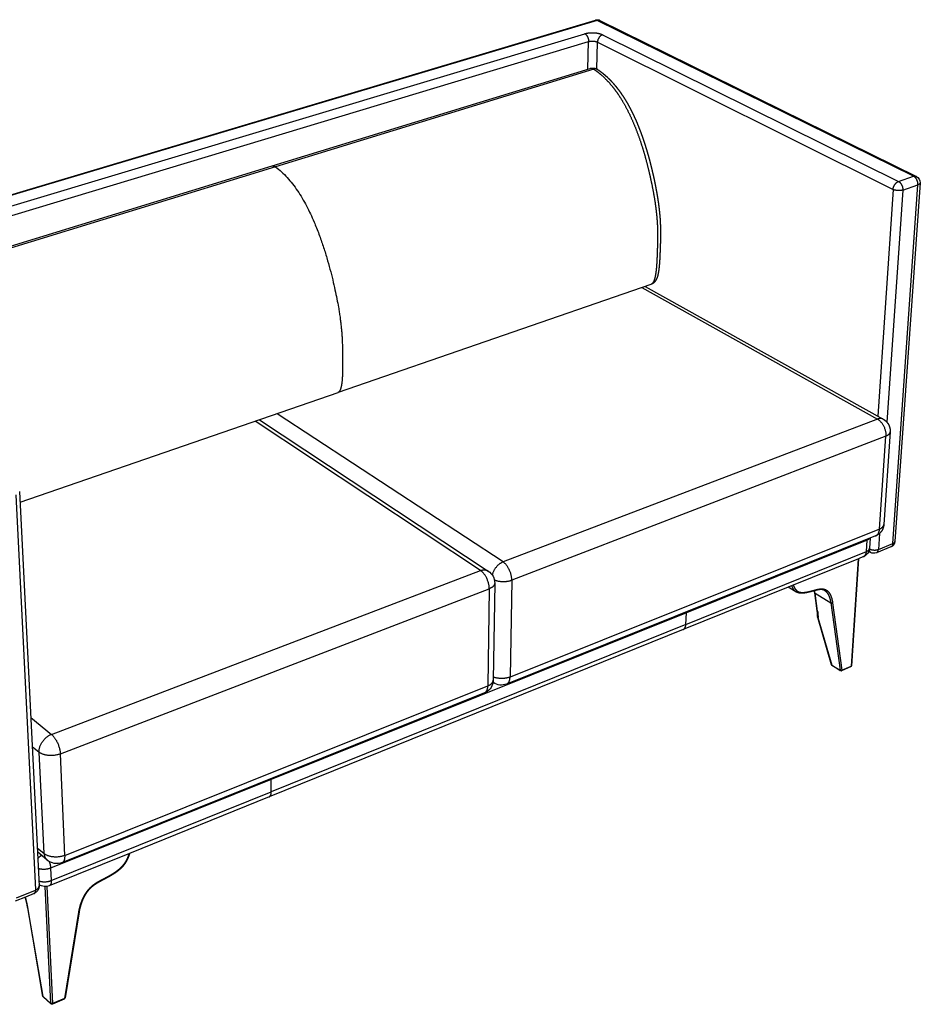
# Paper-space layout 'Layout1' of a CAD drawing. Units: millimetres. Extents: x -4998 to 54780, y 263697 to 357170.
# Drawn here: x 34719 to 36351, y 293722 to 295507 of the extents above; entities that cross this region are included whole.
import ezdxf

# ---------------------------------------------------------------- set-up
doc = ezdxf.new("R2010")
doc.units = ezdxf.units.MM
doc.header["$LTSCALE"] = 5

psp = doc.layouts.get("Layout1")

# ---------------------------------------------------------------- linework, layer by layer
at = {"lineweight": -3}
for p, q in [((34157.9, 295027.2), (35762, 295506.3)), ((35765.5, 295505.9), (34160.8, 295026.4)), ((36338.9, 295223.1), (35765.5, 295505.9)), ((35770.3, 295505.6), (36343.8, 295223)), ((34237.8, 295029.8), (35742.7, 295481.7)), ((35775.2, 295479.9), (36311.5, 295213.7)), ((34245.1, 295013.3), (35749.7, 295467.4)), ((35748.4, 295417.5), (35749.7, 295467.4)), ((35764.6, 295417.5), (35765.9, 295466.5)), ((35765.9, 295466.5), (36301.5, 295199.3)), ((35176, 295241.9), (35752.5, 295418.8)), ((35759.1, 295417.4), (35182.2, 295240.3)), ((35768.4, 295410.5), (35769.1, 295410)), ((34292.4, 294970.9), (35176, 295241.9)), ((35182.2, 295240.3), (34296.1, 294968.2)), ((36301.2, 294557.1), (36346.7, 295207.6)), ((36301.9, 294565.4), (36346.7, 295207.7)), ((36350.6, 295211.1), (36305, 294561)), ((36311.5, 295213.7), (36338.9, 295223.1)), ((36319.2, 295198.2), (36346.7, 295207.6)), ((36301.5, 295199.3), (36274.1, 294788)), ((36319.2, 295198.2), (36290.6, 294777)), ((35862.3, 295026.7), (35295.6, 294830.8)), ((35846.5, 295021.3), (36273.3, 294782.8)), ((35852.4, 295023.3), (36283.9, 294782.6)), ((35295, 294830.6), (34719, 294631.5)), ((35295.6, 294830.8), (35295, 294830.6)), ((35553.9, 294508.1), (35145.5, 294778.9)), ((35153.4, 294781.7), (35567.9, 294507.3)), ((35594.7, 294523.7), (35185.1, 294792.6)), ((36273.3, 294782.8), (35594.7, 294523.7)), ((36296.3, 294759.7), (36284.8, 294591.4)), ((36288.5, 294752.1), (35610.4, 294490.8)), ((36277.1, 294583.5), (36288.5, 294752.1)), ((34711.3, 294645.3), (34747.3, 293928.9)), ((34718, 294651.6), (34753.6, 293935.9)), ((36277.1, 294583.5), (35607.3, 294315)), ((36269.8, 294570.9), (35601.1, 294302.2)), ((36254.7, 294563.4), (35926.9, 294431.6)), ((36253.3, 294542.8), (36254.7, 294563.4)), ((36260.3, 294567.1), (36259.1, 294548.7)), ((36276.9, 294575.3), (36275, 294546.5)), ((36297.7, 294550.9), (36271.4, 294540.3)), ((36275, 294546.5), (36301.2, 294557.1)), ((35926, 294410.6), (36253.3, 294542.8)), ((36238.8, 294529.7), (36111.5, 294478.2)), ((36238.1, 294529.4), (36225.4, 294334.5)), ((36238.8, 294529.7), (36226.1, 294335.3)), ((36248, 294533.4), (36238.8, 294529.7)), ((36260.8, 294541.1), (36257.7, 294542.9)), ((34776, 294211.1), (35553.9, 294508.1)), ((34792.2, 294175.6), (35569.6, 294475.1)), ((35569.6, 294475.1), (35567, 294298.9)), ((35579.5, 294485.2), (35576.8, 294309.3)), ((35610.4, 294490.8), (35607.3, 294315)), ((36111.5, 294478.2), (35921.1, 294401.2)), ((36125.5, 294469.6), (36111.5, 294478.2)), ((36125.6, 294469.5), (36125.6, 294469.5)), ((36159.6, 294467.7), (36159.6, 294467.7)), ((36164.2, 294435.2), (36159.6, 294467.7)), ((36160.2, 294466.9), (36160.2, 294466.9)), ((36160.2, 294466.9), (36188.8, 294449.4)), ((36160.2, 294466.9), (36188.8, 294449.4)), ((36164.8, 294434.3), (36160.2, 294466.9)), ((36188.8, 294449.4), (36188.8, 294449.4)), ((36188.8, 294449.4), (36205.5, 294327.3)), ((36192.1, 294449.7), (36192.1, 294449.6)), ((36192.1, 294449.6), (36208.8, 294327.5)), ((35926.9, 294431.6), (35174.2, 294129.1)), ((35926, 294410.6), (35926.9, 294431.6)), ((36164.9, 294424), (36164.9, 294424.1)), ((36190, 294337.2), (36165, 294423.3)), ((36165.5, 294422.8), (36190.5, 294336.8)), ((35926, 294410.6), (35174.5, 294107.1)), ((35921.1, 294401.2), (35170.5, 294097.6)), ((36190.5, 294336.8), (36205.5, 294327.3)), ((36206, 294326.5), (36191, 294335.9)), ((36224.7, 294333.3), (36208.2, 294326.3)), ((36208.8, 294327.5), (36225.4, 294334.5)), ((34800.6, 293991.6), (35567, 294298.9)), ((35560.9, 294286.1), (34795.9, 293978.7)), ((34738.4, 294241.4), (34776, 294211.1)), ((34741, 294189.1), (34753.7, 294178.8)), ((34762.7, 293994.9), (34753.7, 294178.8)), ((34800.6, 293991.6), (34792.2, 294175.6)), ((35174.2, 294129.1), (34774.6, 293968.5)), ((35174.5, 294107.1), (35174.2, 294129.1)), ((34775.7, 293946), (35174.5, 294107.1)), ((35170.5, 294097.6), (34917.7, 293995.3)), ((34750.1, 294005.5), (34762.7, 293994.9)), ((34768, 293983.2), (34750.5, 293998)), ((34917.7, 293995.3), (34772.2, 293936.5)), ((34774.6, 293968.5), (34775.7, 293946)), ((34712.6, 293914.8), (34747.3, 293928.8)), ((34745, 293922.5), (34728.9, 293915.9)), ((34747.3, 293928.9), (34747.3, 293928.8)), ((34764.2, 293935), (34774.6, 293723.5)), ((34767.9, 293935.2), (34778.2, 293723.1)), ((34728.9, 293915.9), (34710.4, 293908.5)), ((34733, 293897), (34733, 293897.1)), ((34733, 293897.1), (34733, 293897.1)), ((34760.6, 293736), (34733, 293897)), ((34733.4, 293896.6), (34733.3, 293896.7)), ((34761, 293735.6), (34733.4, 293896.6)), ((34825, 293888.7), (34799.6, 293732.1)), ((34826.2, 293889.5), (34800.7, 293733)), ((34825.1, 293888.8), (34825, 293888.7)), ((34825.6, 293888.9), (34825.6, 293888.8)), ((34826.2, 293889.5), (34826.2, 293889.6)), ((34826.2, 293889.5), (34826.2, 293889.5)), ((34774.6, 293723.5), (34761, 293735.6)), ((34775, 293722.4), (34761.4, 293734.5)), ((34799.1, 293731), (34777.8, 293722)), ((34799.6, 293732.1), (34778.2, 293723.1))]:
    psp.add_line(p, q, dxfattribs=at)
at = {"lineweight": -3, "extrusion": (0, 0, -1)}
for centre, radius, start, end in [((-35765.3, 295495.4), 11.4, 73.3274, 116.2046), ((-35757.2, 295403.9), 15.6, 118.1095, 123.5931), ((-36338.3, 295212), 12.3, 116.1702, 184.0641), ((-36241.5, 294549.9), 17.7, 188.5434, 203.2252), ((-36241.5, 294549.9), 17.7, 183.8158, 188.5423), ((-36293.3, 294561.9), 11.8, 184.0959, 248.0861), ((-36241.3, 294550), 17.8, 203.2749, 248.0338), ((-36266.9, 294551.4), 12, 247.9937, 300.6754), ((-35553.5, 294485.6), 26, 123.4641, 180.8211), ((-36166.2, 294424), 1.33, 340.312, 2.692), ((-36165.6, 294423.4), 0.588, 344.1571, 9.6819), ((-36166.6, 294424.1), 1.74, 308.7384, 339.4471), ((-36207.3, 294328.5), 2.37, 247.1652, 302.1653), ((-35551.4, 294309.7), 25.4, 189.784, 248.1183), ((-35551.3, 294309.7), 25.6, 180.8734, 189.8074), ((-35591.6, 294326), 25.6, 248.176, 304.7414), ((-34774.5, 293968.5), 28.7, 35.4039, 54.2322), ((-34785.6, 294004.1), 27.4, 248.0498, 310.2165), ((-34764.6, 293955.3), 20.3, 247.8751, 303.2772), ((-34739.8, 293935.2), 13.8, 177.2531, 247.9596), ((-34764.6, 293955.4), 20.4, 247.976, 247.9771), ((-34733.6, 293897.3), 0.64, 291.679, 338.8587), ((-34824.5, 293891.4), 2.73, 247.9355, 259.283), ((-34762.5, 293735.6), 1.49, 313.4328, 359.2301), ((-34776.8, 293724.4), 2.64, 246.9239, 311.6262)]:
    psp.add_arc(centre, radius, start, end, dxfattribs=at)
at = {"lineweight": -3}
for centre, radius, start, end in [((36234.5, 294564.7), 20.2, 356.2457, 0.4249), ((36080.8, 294454.2), 80, 9.7514, 12.4801), ((36083.1, 294453.8), 78.2, 9.7142, 13.1835), ((35905.2, 294432.5), 21.7, 357.6407, 1.6176), ((35583.5, 294314.2), 11.3, 228.2268, 235.3067), ((35148.1, 294128.6), 26.1, 0.9594, 4.4238), ((34732.5, 293941.6), 19.5, 319.2683, 319.3558), ((34824.6, 293891.5), 2.7, 278.9427, 290.1771), ((34776, 293723.5), 1.49, 180.6909, 226.5362)]:
    psp.add_arc(centre, radius, start, end, dxfattribs=at)
for points, weights in [([(35765.5, 295505.9), (35763.7, 295506.8), (35762, 295506.3)], [6487.07138456, 5870.23768029, 5656.21595066]), ([(35770.3, 295505.6), (35768.2, 295506.7), (35765.5, 295505.9)], [5600.09621538, 5776.98262677, 6487.07138456]), ([(35742.7, 295481.7), (35750, 295478.1), (35749.7, 295467.4)], [6439.97859578, 4548.79238144, 6437.82725981]), ([(35775.2, 295479.9), (35766.2, 295477.2), (35765.9, 295466.5)], [6436.3686152, 4547.51606057, 6436.02226952]), ([(35752.5, 295418.8), (35755.6, 295419.7), (35759.1, 295417.4)], [6234.36540756, 6037.97817006, 6445.16573631]), ([(35765.9, 295416.9), (35763.2, 295418.7), (35759.1, 295417.4)], [5507.80900143, 5543.32079052, 6445.16573631]), ([(35176, 295241.9), (35178.9, 295242.8), (35182.2, 295240.3)], [5924.91535946, 5738.08286697, 6124.89433233]), ([(36301.5, 295199.3), (36302.3, 295210.6), (36311.5, 295213.7)], [5959.02147759, 4210.22556596, 5959.36782328]), ([(36311.5, 295213.7), (36320, 295209.5), (36319.2, 295198.2)], [5959.36782328, 4208.94924509, 5957.2164873]), ([(36338.9, 295223.1), (36341.6, 295224.1), (36343.8, 295223)], [5974.99700499, 5321.06958016, 5158.28516387]), ([(36346.7, 295207.6), (36347.4, 295218.9), (36338.9, 295223.1)], [5972.84566901, 4220.00074547, 5974.99700499]), ([(36350.6, 295211.1), (36350.5, 295208.9), (36346.7, 295207.6)], [5103.08023226, 5096.42243847, 5972.84566901]), ([(36319.2, 295198.2), (36310, 295195), (36301.5, 295199.3)], [5957.2164873, 4208.70434171, 5959.02147759]), ([(36283.9, 294782.6), (36279.3, 294785.1), (36273.3, 294782.8)], [5248.08639551, 5366.42165149, 6112.18451985]), ([(36273.3, 294782.8), (36290, 294773.4), (36288.5, 294752.1)], [6112.18451985, 4311.97839726, 6107.78509317]), ([(36288.5, 294752.1), (36296, 294754.9), (36296.3, 294759.7)], [6107.78509317, 5213.37195813, 5223.20588303]), ([(36269.8, 294570.9), (36276.4, 294573.5), (36277.1, 294583.5)], [5306.12543094, 5165.56561782, 6185.59919797]), ([(36277.1, 294583.5), (36284.4, 294586.5), (36284.8, 294591.4)], [6185.59919797, 5279.7402776, 5289.62464632]), ([(36259.5, 294566.8), (36258, 294564.7), (36254.7, 294563.4)], [5430.89878547, 5635.94181272, 6226.2700496]), ([(36253.3, 294542.8), (36258.9, 294545), (36259.1, 294548.7)], [6235.99681271, 5314.19975136, 5330.35868296]), ([(36259, 294547.3), (36267, 294543.3), (36275, 294546.5)], [6015.25559106, 4544.53768741, 6251.4510711]), ([(36271.4, 294540.3), (36274.6, 294541.6), (36275, 294546.5)], [5356.53639382, 5220.24804775, 6251.4510711]), ([(36301.2, 294557.1), (36300.9, 294552.2), (36297.7, 294550.9)], [6267.08025281, 5233.32873775, 5369.90542067]), ([(36301.2, 294557.1), (36304.9, 294558.6), (36305, 294561)], [6267.08025281, 5347.33672776, 5354.2266941]), ([(36248, 294533.4), (36252.8, 294535.4), (36253.3, 294542.8)], [5346.16446442, 5207.87084195, 6235.99681271]), ([(36258.4, 294544.6), (36259, 294542.2), (36260.8, 294541.1)], [5630.12696277, 5279.82780062, 5355.00021628]), ([(35594.7, 294523.7), (35579.6, 294517.9), (35575, 294500.4)], [5742.29388596, 4385.10833925, 5208.27342473]), ([(35610.4, 294490.8), (35610.8, 294513.1), (35594.7, 294523.7)], [5737.89445928, 4050.42622174, 5742.29388596]), ([(35553.9, 294508.1), (35562, 294511.2), (35567.9, 294507.3)], [5721.45497701, 4914.79044903, 4892.86977844]), ([(35569.6, 294475.1), (35569.9, 294497.4), (35553.9, 294508.1)], [5717.05555033, 4035.69088791, 5721.45497701]), ([(35579.5, 294485.2), (35579.4, 294478.9), (35569.6, 294475.1)], [4906.62944504, 4770.83729361, 5717.05555033]), ([(35579, 294491.1), (35594.9, 294484.8), (35610.4, 294490.8)], [5240.99669971, 4354.63037188, 5737.89445928]), ([(36159.6, 294467.7), (36159.7, 294467.2), (36160.2, 294466.9)], [5391.37307027, 5518.18297133, 6285.75474913]), ([(36159.6, 294467.7), (36159.7, 294467.3), (36160.2, 294466.9)], [5403.97908588, 5552.50812489, 6285.73234276]), ([(36192.1, 294449.7), (36190.4, 294448.5), (36188.8, 294449.4)], [6259.85219358, 4425.83537781, 6260.47935966]), ([(36188.8, 294449.4), (36190.4, 294448.4), (36192.1, 294449.6)], [6260.50176603, 4425.85122152, 6259.91112479]), ([(36164.2, 294435.2), (36164.2, 294434.7), (36164.8, 294434.3)], [5409.29183775, 5536.508685, 6306.65881749]), ([(36165.5, 294422.8), (36165.1, 294422.9), (36165, 294423.3)], [6315.30172179, 6062.99137393, 6316.29772116]), ([(35921.1, 294401.2), (35925.7, 294403.1), (35926, 294410.6)], [5185.62222328, 5051.33389083, 6048.44663214]), ([(36190.5, 294336.8), (36190.1, 294336.9), (36190, 294337.2)], [6352.74197454, 5687.5752285, 5525.55449379]), ([(36191, 294335.9), (36190.6, 294336.2), (36190.5, 294336.8)], [5652.48860992, 5694.31489945, 6352.74197454]), ([(36225.4, 294334.5), (36225.3, 294333.6), (36224.7, 294333.3)], [6348.71657135, 5332.45270846, 5428.14024024]), ([(36225.4, 294334.5), (36226.1, 294334.8), (36226.1, 294335.3)], [6348.71657135, 5404.51277704, 5420.20426946]), ([(35607.3, 294315), (35592.5, 294309.1), (35576.9, 294315)], [5815.70856409, 4447.93659586, 5269.64610634]), ([(35601.1, 294302.2), (35607.1, 294304.6), (35607.3, 294315)], [4989.48670631, 4856.89398725, 5815.70856409]), ([(36208.8, 294327.5), (36207.1, 294326.4), (36205.5, 294327.3)], [6338.80284884, 4481.63609458, 6339.39349008]), ([(36205.5, 294327.3), (36205.6, 294326.8), (36206, 294326.5)], [6339.39349008, 5682.3967218, 5640.61895792]), ([(36208.2, 294326.3), (36208.8, 294326.6), (36208.8, 294327.5)], [5419.685734, 5324.0200109, 6338.80284884]), ([(35560.9, 294286.1), (35566.9, 294288.5), (35567, 294298.9)], [4971.64388329, 4839.51857705, 5794.86965514]), ([(35567, 294298.9), (35576.7, 294302.8), (35576.8, 294309.3)], [5794.86965514, 4835.73526785, 4973.25046393]), ([(34753.7, 294178.8), (34752.6, 294202.1), (34776, 294211.1)], [5350.87165175, 3776.75977007, 5351.56434313]), ([(34776, 294211.1), (34791.1, 294198.9), (34792.2, 294175.6)], [5351.56434313, 3774.1387124, 5347.16491645]), ([(34792.2, 294175.6), (34768.7, 294166.5), (34753.7, 294178.8)], [5347.16491645, 3773.64890563, 5350.87165175]), ([(35170.5, 294097.6), (35174.7, 294099.3), (35174.5, 294107.1)], [4851.16422102, 4725.19669501, 5657.71708931]), ([(34800.6, 293991.6), (34777.5, 293982.4), (34762.7, 293994.9)], [5424.97902126, 3828.67178681, 5428.68575656]), ([(34762.7, 293994.9), (34763, 293987.3), (34768, 293983.2)], [5428.68575656, 4771.12684802, 4663.27651977]), ([(34772, 293980.3), (34774.3, 293974), (34774.6, 293968.5)], [4684.48164354, 4801.89813934, 5460.44014565]), ([(34795.9, 293978.7), (34801.1, 293980.8), (34800.6, 293991.6)], [4655.00413251, 4530.85066772, 5424.97902126]), ([(34774.6, 293968.5), (34763.1, 293963.9), (34752, 293967.8)], [5460.44014565, 4276.66340292, 4840.72353779]), ([(34753.1, 293945.4), (34764.2, 293941.4), (34775.7, 293946)], [4849.35275973, 4284.28330838, 5470.16690875]), ([(34775.7, 293946), (34776.1, 293938), (34772.2, 293936.5)], [5470.16690875, 4568.6605699, 4690.62175326]), ([(34745, 293922.5), (34747.5, 293923.5), (34747.3, 293928.8)], [4678.71247314, 4559.24044302, 5459.57428143]), ([(34747.3, 293928.8), (34753.8, 293931.5), (34753.6, 293935.9)], [5459.57428143, 4421.44306811, 4739.52744258]), ([(34733.4, 293896.6), (34733, 293896.8), (34733, 293897)], [5554.66197581, 5049.24216106, 4858.3182807]), ([(34826.2, 293889.5), (34826.2, 293889.1), (34825.6, 293888.8)], [4754.4543907, 4651.96713452, 5079.96291311]), ([(34825.6, 293888.9), (34826.2, 293889.1), (34826.2, 293889.5)], [5081.10123994, 4671.51975939, 4746.13578343]), ([(34761, 293735.6), (34760.6, 293735.8), (34760.6, 293736)], [5598.6767169, 5089.24924488, 4896.80945271]), ([(34799.1, 293731), (34799.6, 293731.2), (34799.6, 293732.1)], [5596.11042738, 5082.7124192, 5594.88095689]), ([(34799.6, 293732.1), (34800.6, 293732.4), (34800.7, 293733)], [5594.88095689, 4648.77584315, 4796.59256648]), ([(34778.2, 293723.1), (34776, 293722.2), (34774.6, 293723.5)], [5584.96723438, 3948.43143744, 5585.32823244]), ([(34778.2, 293723.1), (34778.3, 293722.2), (34777.8, 293722)], [5584.96723438, 4691.00494612, 4775.26248666])]:
    psp.add_rational_spline(points, weights, degree=2, dxfattribs=at)
for points, weights, knots in [([(35742.7, 295481.7), (35745, 295482.4), (35750.4, 295483.5), (35759.7, 295483.7), (35768.6, 295482.4), (35773.3, 295480.8), (35775.2, 295479.9)], [6439.97859578, 6441.28838473, 6443.31551327, 6443.72582209, 6441.28420276, 6438.1318155, 6436.3686152], [0, 0, 0, 0, 7.539137, 15.707864, 23.876591, 31.415728, 31.415728, 31.415728, 31.415728]), ([(35749.7, 295467.4), (35750.8, 295467.8), (35753.5, 295468.3), (35758.2, 295468.4), (35762.7, 295467.8), (35765, 295467), (35765.9, 295466.5)], [6437.82725981, 6438.48215428, 6439.49571855, 6439.70087296, 6438.48006329, 6436.90386966, 6436.02226952], [0, 0, 0, 0, 7.539137, 15.707864, 23.876591, 31.415728, 31.415728, 31.415728, 31.415728]), ([(35752.5, 295418.8), (35754.2, 295419.3), (35756, 295419.5), (35757.8, 295419.5), (35758, 295419.5), (35758.2, 295419.5), (35758.6, 295419.4), (35758.8, 295419.4), (35759, 295419.4), (35760.3, 295419.2), (35761.5, 295419), (35763.3, 295418.3), (35764, 295418), (35764.6, 295417.7)], [6452.33253019, 6452.14387968, 6451.9758262, 6451.80037355, 6451.77951058, 6451.75855843, 6451.71787065, 6451.6981589, 6451.67829862, 6451.55081453, 6451.41761699, 6451.18848266, 6451.10187437, 6451.01229083], [0.014204, 0.014204, 0.014204, 0.014204, 4.660799, 4.660799, 4.660799, 5.212037, 5.212037, 5.724374, 5.724374, 5.724374, 9.014028, 9.014028, 10.878831, 10.878831, 10.878831, 10.878831]), ([(35759.1, 295417.4), (35759.9, 295416.9), (35764.9, 295413.5), (35773.7, 295406.5), (35785.2, 295395.1), (35794, 295384.6), (35800.7, 295375.6), (35807.1, 295366.2), (35814.6, 295353.8), (35822.7, 295338.3), (35830.1, 295322.2), (35836.7, 295305.9), (35842.6, 295289.6), (35847.7, 295273.9), (35852.2, 295258.7), (35856.1, 295244), (35859.1, 295231.7), (35861.4, 295221.8), (35864.4, 295208), (35867.4, 295192.8), (35870.1, 295176.2), (35871.6, 295165.3), (35872.8, 295155), (35873.9, 295142.5), (35874.6, 295130.4), (35874.8, 295118.7), (35874.8, 295111.8), (35874.7, 295106.6), (35874.7, 295103.1), (35874.6, 295099.7), (35874.5, 295096.4), (35874.3, 295093.2), (35874.2, 295090.1), (35874.1, 295087.1), (35874, 295084.1), (35873.9, 295081.2), (35873.8, 295078.3), (35873.7, 295075.4), (35873.5, 295072.5), (35873.4, 295069.7), (35873.2, 295066.9), (35873.1, 295064.1), (35872.8, 295060.6), (35872.5, 295056.3), (35872, 295051.3), (35871.4, 295047.3), (35870.9, 295044.3), (35870.6, 295042.3), (35870.2, 295040.4), (35869.6, 295038), (35869, 295036.1), (35868.4, 295034.5), (35868.2, 295033.8), (35867.9, 295033.1), (35867.5, 295032.3), (35867, 295031.2), (35866.4, 295030.3), (35865.9, 295029.6), (35865.5, 295029.2), (35865.2, 295028.7), (35864.8, 295028.3), (35864.3, 295027.9), (35863.9, 295027.5), (35863.4, 295027.2), (35862.9, 295027), (35862.6, 295026.8), (35862.3, 295026.8), (35862.3, 295026.7)], [6445.16573631, 6444.44555325, 6439.98731078, 6432.52468602, 6423.84442732, 6417.95571978, 6413.97787039, 6410.46271723, 6406.9229974, 6403.9386267, 6402.07773844, 6401.21380278, 6401.19085602, 6401.85486212, 6403.04231831, 6404.64018532, 6406.3074717, 6407.82063669, 6410.09800051, 6413.02929241, 6416.89435989, 6419.71697328, 6422.69469111, 6426.63858435, 6430.98327275, 6435.65738488, 6438.63414819, 6440.9362371, 6442.50632869, 6444.08845844, 6445.61935045, 6447.11360825, 6448.5416549, 6449.97434613, 6451.38275402, 6452.76990782, 6454.13626233, 6455.51439858, 6456.89090452, 6458.2684077, 6459.6492315, 6461.0528994, 6462.85493054, 6465.09678676, 6467.84631525, 6470.20539031, 6472.09943729, 6473.39511369, 6474.70920114, 6476.38628382, 6477.91567832, 6479.26843462, 6479.90222293, 6480.56151883, 6481.40692293, 6482.47397907, 6483.56227449, 6484.44931304, 6485.04906713, 6485.68447625, 6486.35238909, 6487.0561542, 6487.74625335, 6488.43182059, 6489.11311333, 6489.63909101, 6489.94329672, 6490.02167451], [-0.000093, -0.000093, -0.000093, -0.000093, 3.119587, 19.490618, 34.721571, 49.498844, 56.951446, 64.404049, 79.147591, 93.891133, 108.546206, 123.20128, 137.415675, 151.630071, 164.329838, 177.029605, 190.055945, 196.385116, 202.714287, 226.110248, 235.925766, 245.741284, 254.288044, 262.834805, 278.339334, 286.218223, 294.097111, 297.331404, 300.565696, 303.799989, 307.034281, 309.973494, 312.912706, 315.851918, 318.79113, 321.550084, 324.309038, 327.067992, 329.826945, 332.493464, 335.159983, 337.826502, 340.493021, 345.234947, 349.976873, 354.638035, 356.551931, 358.465827, 360.18127, 361.896713, 364.912152, 365.558528, 366.204904, 366.85128, 367.497655, 368.580019, 369.662383, 370.103853, 370.545322, 370.937597, 371.329871, 371.646039, 371.962207, 372.234126, 372.506045, 372.821165, 372.932719, 372.932719, 372.932719, 372.932719]), ([(35765.9, 295416.9), (35766.7, 295416.3), (35767.5, 295415.8), (35768.4, 295415.2), (35769.1, 295414.7), (35769.8, 295414.2), (35770.8, 295413.4), (35771.2, 295413.1), (35771.6, 295412.9), (35774.8, 295410.5), (35777.9, 295407.9), (35781, 295405.2), (35784.8, 295401.7), (35788.6, 295398), (35792.2, 295394.1), (35795.8, 295390.2), (35799.2, 295386.1), (35802.5, 295381.8), (35804.2, 295379.7), (35805.8, 295377.5), (35807.4, 295375.2), (35809, 295372.9), (35810.6, 295370.6), (35812.1, 295368.3), (35815.2, 295363.6), (35818.1, 295358.8), (35820.9, 295353.9), (35823.7, 295348.9), (35826.3, 295343.9), (35828.9, 295338.7), (35831.4, 295333.6), (35833.8, 295328.3), (35836.1, 295323.1), (35838.4, 295317.8), (35840.5, 295312.4), (35842.6, 295307), (35844.6, 295301.8), (35846.5, 295296.5), (35848.3, 295291.2), (35850.2, 295285.9), (35851.9, 295280.6), (35853.5, 295275.2), (35855, 295270.5), (35856.4, 295265.7), (35857.8, 295260.9), (35859.1, 295256.1), (35860.4, 295251.3), (35861.6, 295246.5), (35862.9, 295241.5), (35864.1, 295236.6), (35865.2, 295231.7), (35865.8, 295229.3), (35866.3, 295226.9), (35866.9, 295224.5), (35867.4, 295222.1), (35867.9, 295219.7), (35868.5, 295217.3), (35870.4, 295208.4), (35872.1, 295199.5), (35873.6, 295190.7), (35874.3, 295186.9), (35874.9, 295183.2), (35875.4, 295179.5), (35876, 295175.7), (35876.5, 295172), (35877, 295168.3), (35877.4, 295165.1), (35877.8, 295161.8), (35878.1, 295158.6), (35878.4, 295155.4), (35878.7, 295152.2), (35879, 295149), (35879.4, 295143.2), (35879.7, 295137.4), (35879.9, 295131.6), (35880, 295128.7), (35880.1, 295125.9), (35880.1, 295123), (35880.1, 295120.1), (35880.1, 295117.3), (35880.1, 295114.4), (35880.1, 295113.3), (35880, 295112.1), (35880, 295111), (35880, 295109.8), (35880, 295108.7), (35879.9, 295107.5), (35879.9, 295106.4), (35879.9, 295105.2), (35879.8, 295104.1), (35879.8, 295103), (35879.8, 295101.8), (35879.7, 295100.7), (35879.7, 295099.7), (35879.7, 295098.7), (35879.6, 295097.6), (35879.6, 295096.6), (35879.6, 295095.6), (35879.5, 295094.6), (35879.5, 295093.6), (35879.4, 295092.6), (35879.4, 295091.5), (35879.4, 295090.5), (35879.3, 295089.5), (35879.3, 295088.5), (35879.3, 295087.5), (35879.2, 295086.6), (35879.2, 295085.6), (35879.1, 295084.7), (35879.1, 295083.7), (35879.1, 295082.8), (35879, 295081.8), (35879, 295080.8), (35878.9, 295079.9), (35878.9, 295078.9), (35878.9, 295078), (35878.8, 295077), (35878.8, 295076.1), (35878.7, 295075.2), (35878.7, 295074.2), (35878.6, 295073.3), (35878.6, 295072.4), (35878.5, 295071.5), (35878.5, 295070.5), (35878.4, 295069.6), (35878.3, 295068.7), (35878.3, 295067.7), (35878.2, 295066.8), (35878.2, 295065.9), (35878, 295064.2), (35877.9, 295062.6), (35877.7, 295060.9), (35877.6, 295059.3), (35877.4, 295057.6), (35877.2, 295055.9), (35877, 295054.3), (35876.8, 295052.7), (35876.6, 295051), (35876.5, 295050.3), (35876.3, 295049.7), (35876.2, 295049), (35876.1, 295048.3), (35876, 295047.6), (35875.8, 295046.9), (35875.7, 295046.3), (35875.6, 295045.7), (35875.4, 295045.1), (35875.3, 295044.4), (35875.1, 295043.8), (35875, 295043.2), (35874.8, 295042.4), (35874.5, 295041.7), (35874.3, 295040.9), (35874.2, 295040.5), (35874.1, 295040.1), (35873.9, 295039.8), (35873.8, 295039.5), (35873.7, 295039.2), (35873.6, 295039), (35873.5, 295038.7), (35873.4, 295038.5), (35873.3, 295038.2), (35873.2, 295037.9), (35873.1, 295037.7), (35873, 295037.4), (35872.9, 295037.1), (35872.7, 295036.8), (35872.6, 295036.5), (35872.4, 295036), (35872.1, 295035.6), (35871.8, 295035.1), (35871.5, 295034.5), (35871.2, 295034), (35870.8, 295033.5), (35870.7, 295033.2), (35870.5, 295033), (35870.4, 295032.8), (35870.2, 295032.5), (35870, 295032.3), (35869.8, 295032), (35869.6, 295031.8), (35869.4, 295031.5), (35869.2, 295031.3), (35868.9, 295031), (35868.6, 295030.7), (35868.3, 295030.4), (35868, 295030.2), (35867.7, 295029.9), (35867.4, 295029.6), (35867.1, 295029.3), (35866.7, 295029.1), (35866.3, 295028.8), (35866, 295028.5), (35865.6, 295028.3), (35865.2, 295028.1), (35864.8, 295027.9), (35864.5, 295027.7), (35864.1, 295027.5), (35863.6, 295027.3), (35863.2, 295027.1), (35862.7, 295026.9), (35862.6, 295026.8), (35862.4, 295026.8), (35862.3, 295026.7)], [6450.81475611, 6450.15085515, 6449.49332586, 6448.84244829, 6448.2731291, 6447.70880035, 6446.87292171, 6446.58747523, 6446.29367272, 6443.81067812, 6441.43275772, 6439.17872152, 6436.38049252, 6433.76374125, 6431.35912047, 6429.03382459, 6426.89938528, 6424.97028537, 6424.00021393, 6423.08108014, 6422.21331361, 6421.34749519, 6420.53260809, 6419.76874656, 6418.2626651, 6416.9538674, 6415.83398086, 6414.71889173, 6413.79105004, 6413.0359027, 6412.28826332, 6411.71040723, 6411.28606078, 6410.86320189, 6410.59318922, 6410.45972458, 6410.33066313, 6410.32945097, 6410.44239805, 6410.55505741, 6410.78124126, 6411.1086205, 6411.40049722, 6411.77265704, 6412.21729072, 6412.66114616, 6413.17702849, 6413.75776961, 6414.35247652, 6415.01498479, 6415.7380868, 6416.08899416, 6416.45421375, 6416.83276327, 6417.21126792, 6417.60293095, 6418.00837877, 6419.51124536, 6421.20284314, 6423.13438453, 6423.94714056, 6424.80174345, 6425.7028391, 6426.60578049, 6427.55518686, 6428.55470574, 6429.42672154, 6430.33688247, 6431.287165, 6432.23896377, 6433.23122285, 6434.26524514, 6436.14240592, 6438.16325664, 6440.31561837, 6441.40867753, 6442.53898584, 6443.70045577, 6444.85853502, 6446.04929399, 6447.26709034, 6447.76523997, 6448.26881362, 6448.77686292, 6449.28328778, 6449.79335409, 6450.306911, 6450.81855913, 6451.33579557, 6451.8567604, 6452.37546536, 6452.89352875, 6453.41272118, 6453.88274139, 6454.35976473, 6454.84062318, 6455.31915299, 6455.79574032, 6456.27146795, 6456.74707622, 6457.22375966, 6457.701034, 6458.17926889, 6458.65639073, 6459.1331834, 6459.58166324, 6460.03082939, 6460.48063925, 6460.9314805, 6461.38215055, 6461.83316186, 6462.28529382, 6462.7382479, 6463.192194, 6463.64742536, 6464.10323234, 6464.56005162, 6465.00294965, 6465.44692083, 6465.89226047, 6466.33917732, 6466.78723921, 6467.23686256, 6467.68832468, 6468.14132453, 6468.59626794, 6469.05339405, 6469.51221816, 6469.97325966, 6470.80001089, 6471.63179217, 6472.47655037, 6473.33210802, 6474.19212771, 6475.06913606, 6475.94777938, 6476.83017635, 6477.73415193, 6478.11176951, 6478.49009034, 6478.87115033, 6479.25816101, 6479.64647666, 6480.03811933, 6480.39583959, 6480.75335571, 6481.11286659, 6481.4809867, 6481.84887198, 6482.21907037, 6482.67107961, 6483.11711191, 6483.56435915, 6483.79315885, 6484.02142535, 6484.25017751, 6484.40296895, 6484.55246232, 6484.69933147, 6484.85005981, 6485.00234401, 6485.15616725, 6485.31470105, 6485.46917795, 6485.62064668, 6485.77795052, 6485.93390856, 6486.08938887, 6486.36651793, 6486.63042915, 6486.8889831, 6487.17540632, 6487.44284471, 6487.70329587, 6487.81946042, 6487.9310053, 6488.03815378, 6488.15353117, 6488.25983972, 6488.37295069, 6488.48448752, 6488.58012356, 6488.66741896, 6488.77731735, 6488.8720144, 6488.9561364, 6489.03915138, 6489.11108175, 6489.17811029, 6489.25678071, 6489.33301298, 6489.39365251, 6489.45020623, 6489.51436953, 6489.57002337, 6489.62629602, 6489.68980566, 6489.74576148, 6489.80763182, 6489.87597741, 6489.94832656, 6489.97226895, 6489.99658237, 6490.02152356], [0.000496, 0.000496, 0.000496, 0.000496, 3.28711, 3.28711, 3.28711, 6.196115, 6.196115, 7.635987, 7.635987, 7.635987, 20.531618, 20.531618, 20.531618, 36.546931, 36.546931, 36.546931, 52.03098, 52.03098, 52.03098, 59.813206, 59.813206, 59.813206, 67.577814, 67.577814, 67.577814, 82.890036, 82.890036, 82.890036, 98.133359, 98.133359, 98.133359, 113.222771, 113.222771, 113.222771, 128.257647, 128.257647, 128.257647, 142.795417, 142.795417, 142.795417, 157.295521, 157.295521, 157.295521, 170.222792, 170.222792, 170.222792, 183.127286, 183.127286, 183.127286, 196.341967, 196.341967, 196.341967, 202.755257, 202.755257, 202.755257, 209.16756, 209.16756, 209.16756, 232.93343, 232.93343, 232.93343, 242.934136, 242.934136, 242.934136, 252.956281, 252.956281, 252.956281, 261.700061, 261.700061, 261.700061, 270.458383, 270.458383, 270.458383, 286.368334, 286.368334, 286.368334, 294.444409, 294.444409, 294.444409, 302.495797, 302.495797, 302.495797, 305.789541, 305.789541, 305.789541, 309.074294, 309.074294, 309.074294, 312.348792, 312.348792, 312.348792, 315.611085, 315.611085, 315.611085, 318.566478, 318.566478, 318.566478, 321.509261, 321.509261, 321.509261, 324.45164, 324.45164, 324.45164, 327.399055, 327.399055, 327.399055, 330.170514, 330.170514, 330.170514, 332.947335, 332.947335, 332.947335, 335.729954, 335.729954, 335.729954, 338.519206, 338.519206, 338.519206, 341.222114, 341.222114, 341.222114, 343.933072, 343.933072, 343.933072, 346.653347, 346.653347, 346.653347, 349.38459, 349.38459, 349.38459, 354.275732, 354.275732, 354.275732, 359.22702, 359.22702, 359.22702, 364.184561, 364.184561, 364.184561, 366.258757, 366.258757, 366.258757, 368.365309, 368.365309, 368.365309, 370.289368, 370.289368, 370.289368, 372.259302, 372.259302, 372.259302, 374.663179, 374.663179, 374.663179, 375.894103, 375.894103, 375.894103, 376.716576, 376.716576, 376.716576, 377.560715, 377.560715, 377.560715, 378.430538, 378.430538, 378.430538, 379.333697, 379.333697, 379.333697, 380.942153, 380.942153, 380.942153, 382.724126, 382.724126, 382.724126, 383.519915, 383.519915, 383.519915, 384.375127, 384.375127, 384.375127, 385.249445, 385.249445, 385.249445, 386.322084, 386.322084, 386.322084, 387.369946, 387.369946, 387.369946, 388.587339, 388.587339, 388.587339, 389.730866, 389.730866, 389.730866, 390.886954, 390.886954, 390.886954, 392.162547, 392.162547, 392.162547, 392.584785, 392.584785, 392.584785, 392.584785]), ([(35182.2, 295240.3), (35239.8, 295197), (35270.5, 295099.5), (35286.4, 295033), (35303.3, 294962.4), (35303.5, 294926.9), (35303.7, 294896.6), (35303.9, 294866.5), (35304, 294841.6), (35298, 294833.1), (35297.2, 294831.9), (35296.2, 294831), (35295, 294830.6)], [6124.89433233, 6071.90602236, 6077.48566414, 6087.60694527, 6098.39348786, 6114.33832565, 6127.98468969, 6141.63105372, 6152.97894401, 6164.68039471, 6166.28377045, 6167.89378447, 6169.75055032], [9.679488, 9.679488, 9.679488, 9.679488, 156.943128, 156.943128, 156.943128, 313.886256, 313.886256, 313.886256, 470.829384, 470.829384, 470.829384, 492.334308, 492.334308, 492.334308, 492.334308]), ([(36283.9, 294782.6), (36285.5, 294781.7), (36287, 294780.6), (36288.3, 294779.3), (36289.3, 294778.5), (36290.1, 294777.6), (36291.1, 294776.3), (36291.4, 294776.1), (36291.6, 294775.7), (36291.7, 294775.7), (36292.1, 294775.1), (36292.4, 294774.6), (36292.7, 294774.1), (36294.3, 294771.5), (36295.4, 294768.6), (36296, 294765.6), (36296.1, 294765), (36296.2, 294764.3), (36296.3, 294763.6), (36296.4, 294762.3), (36296.4, 294761), (36296.3, 294759.7)], [6120.47717922, 6120.31766454, 6120.17038611, 6120.03813749, 6119.9481354, 6119.86538314, 6119.76916179, 6119.74836395, 6119.72458832, 6119.7209478, 6119.6830653, 6119.65087639, 6119.62083616, 6119.47323361, 6119.37914545, 6119.34357092, 6119.33563318, 6119.33062809, 6119.32857036, 6119.32463964, 6119.33147434, 6119.34900202], [0, 0, 0, 0, 4.549124, 4.549124, 4.549124, 7.642621, 7.642621, 8.530992, 8.530992, 8.692803, 8.692803, 10.225542, 10.225542, 10.225542, 17.77519, 17.77519, 17.77519, 19.454249, 19.454249, 19.454249, 22.662452, 22.662452, 22.662452, 22.662452]), ([(36284.8, 294591.4), (36284.7, 294590.4), (36284.6, 294589.5), (36284.4, 294588.6), (36283.8, 294585.4), (36282.5, 294582.3), (36280.7, 294579.6), (36278.8, 294576.9), (36276.4, 294574.6), (36273.6, 294572.8), (36272.4, 294572.1), (36271.2, 294571.4), (36269.8, 294570.9)], [6197.16310684, 6197.15833422, 6197.15931809, 6197.16608027, 6197.18969511, 6197.28339368, 6197.44149339, 6197.5996076, 6197.81859896, 6198.08468089, 6198.19859372, 6198.32035906, 6198.44854493], [5.241789, 5.241789, 5.241789, 5.241789, 7.599689, 7.599689, 7.599689, 15.857586, 15.857586, 15.857586, 24.11622, 24.11622, 24.11622, 27.641665, 27.641665, 27.641665, 27.641665]), ([(36117.7, 294480.7), (36118.2, 294479.3), (36119.3, 294476.7), (36121.2, 294473.6), (36123.1, 294471.3), (36124.6, 294470.2), (36125.4, 294469.6), (36125.6, 294469.5)], [6187.54725292, 6188.64381498, 6190.87695523, 6193.9588522, 6196.67297747, 6198.37891335, 6199.32236559, 6199.50291908], [6.030544, 6.030544, 6.030544, 6.030544, 10.942974, 15.774375, 18.7613, 21.748225, 22.455551, 22.455551, 22.455551, 22.455551]), ([(36120.8, 294482), (36120.8, 294481.8), (36121.4, 294480.2), (36122.5, 294477.4), (36124.3, 294474.4), (36126.2, 294472.3), (36127.7, 294471), (36129.2, 294470.1), (36130.5, 294469.6), (36131.8, 294469.1), (36133.2, 294468.8), (36134.6, 294468.6), (36136, 294468.5), (36137.4, 294468.4), (36139.4, 294468.4), (36142, 294468.7), (36146.5, 294469.4), (36150.8, 294470.4), (36154.9, 294471.5), (36157.3, 294472.1), (36159.7, 294472.8), (36161.9, 294473.4), (36164.3, 294474), (36166.3, 294474.4), (36168.1, 294474.7), (36170, 294475), (36172.2, 294475.1), (36174.7, 294474.9), (36177.3, 294474.4), (36179.8, 294473.4), (36182.2, 294471.9), (36184.4, 294469.8), (36186.4, 294467.1), (36188.1, 294463.9), (36190.4, 294458.3), (36191.5, 294453.4), (36192.1, 294449.7)], [6186.1498261, 6186.26409997, 6187.51424875, 6189.85686956, 6192.86699805, 6195.40921185, 6197.27519999, 6198.87595759, 6200.1957369, 6201.49277153, 6202.74483344, 6203.95976897, 6205.142651, 6206.3112437, 6207.87844615, 6209.80868627, 6212.99011462, 6215.88527418, 6218.58770223, 6220.18951451, 6221.72288574, 6223.2150848, 6224.74558955, 6226.16168127, 6227.43199618, 6228.7989706, 6230.46979986, 6232.58666132, 6234.8912818, 6237.46855517, 6240.1732913, 6243.02627017, 6246.01500468, 6249.10303652, 6253.87981044, 6257.39991066, 6259.85219358], [5.099014, 5.099014, 5.099014, 5.099014, 5.634447, 10.942948, 15.77435, 18.761275, 21.748201, 23.625344, 25.502487, 27.340678, 29.178869, 30.937652, 32.696434, 34.472166, 36.247897, 39.936005, 43.624113, 51.833412, 54.729153, 57.624893, 60.167929, 62.710964, 65.394299, 68.077634, 69.86813, 71.658626, 74.672293, 77.685959, 81.199543, 84.713126, 88.640466, 92.567807, 96.751196, 101.455786, 106.160377, 118.46673, 118.46673, 118.46673, 118.46673]), ([(36158.9, 294471.5), (36158.8, 294471.5), (36158.8, 294471.4), (36158.7, 294471.4), (36158, 294471.2), (36157.2, 294471), (36156.5, 294470.8), (36155.6, 294470.6), (36154.8, 294470.4), (36153.9, 294470.2), (36153.1, 294469.9), (36152.2, 294469.7), (36151.4, 294469.5), (36148.9, 294468.9), (36146.5, 294468.3), (36144, 294467.8), (36142.9, 294467.6), (36141.8, 294467.5), (36140.7, 294467.3), (36139.6, 294467.2), (36138.5, 294467.1), (36137.4, 294467), (36136.9, 294467), (36136.4, 294467), (36135.8, 294467), (36135.3, 294467), (36134.8, 294467), (36134.3, 294467.1), (36133.7, 294467.1), (36133.2, 294467.1), (36132.7, 294467.2), (36132.2, 294467.3), (36131.7, 294467.3), (36131.2, 294467.4), (36130.6, 294467.5), (36130.1, 294467.7), (36129.6, 294467.8), (36129, 294468), (36128.5, 294468.1), (36128, 294468.3), (36127.5, 294468.5), (36127, 294468.8), (36126.5, 294469), (36126.2, 294469.2), (36125.9, 294469.4), (36125.6, 294469.5)], [6223.13122652, 6223.09335269, 6223.0554932, 6223.0176471, 6222.52933032, 6222.0409024, 6221.55244119, 6220.99490064, 6220.43865466, 6219.882407, 6219.32449418, 6218.76598781, 6218.20636577, 6216.60419174, 6215.00813467, 6213.36778326, 6212.62414412, 6211.87522777, 6211.11766799, 6210.35409347, 6209.58109135, 6208.79906877, 6208.42027398, 6208.03907489, 6207.65574086, 6207.27113487, 6206.88375893, 6206.49423509, 6206.10668403, 6205.71831453, 6205.32753459, 6204.93379531, 6204.53950881, 6204.14512202, 6203.72927117, 6203.31155711, 6202.89327307, 6202.47188707, 6202.04942071, 6201.62690889, 6201.19324592, 6200.75739315, 6200.32113676, 6200.04871774, 6199.7758622, 6199.50291812], [24.805635, 24.805635, 24.805635, 24.805635, 25.002871, 25.002871, 25.002871, 27.545788, 27.545788, 27.545788, 30.447345, 30.447345, 30.447345, 33.35614, 33.35614, 33.35614, 41.666574, 41.666574, 41.666574, 45.441684, 45.441684, 45.441684, 49.248825, 49.248825, 49.248825, 51.092566, 51.092566, 51.092566, 52.942592, 52.942592, 52.942592, 54.781897, 54.781897, 54.781897, 56.636628, 56.636628, 56.636628, 58.592701, 58.592701, 58.592701, 60.563154, 60.563154, 60.563154, 62.585992, 62.585992, 62.585992, 63.848737, 63.848737, 63.848737, 63.848737]), ([(36177.8, 294471.8), (36177.5, 294471.9), (36177.3, 294472.1), (36177, 294472.2), (36176.3, 294472.5), (36175.7, 294472.8), (36174.9, 294473), (36174.2, 294473.2), (36173.5, 294473.4), (36172.7, 294473.5), (36172, 294473.6), (36171.3, 294473.6), (36170.6, 294473.6), (36169.8, 294473.6), (36169.1, 294473.6), (36168.3, 294473.5), (36167.8, 294473.5), (36167.4, 294473.4), (36166.9, 294473.3), (36166.4, 294473.3), (36165.9, 294473.2), (36165.4, 294473.1), (36164.7, 294472.9), (36164, 294472.8), (36163.2, 294472.6), (36162.5, 294472.4), (36161.7, 294472.2), (36160.9, 294472), (36160.2, 294471.8), (36159.6, 294471.7), (36158.9, 294471.5)], [6239.90830154, 6239.54776356, 6239.18710058, 6238.82696996, 6237.98306153, 6237.14259959, 6236.31321097, 6235.48081349, 6234.66301763, 6233.86133236, 6233.16948734, 6232.4930381, 6231.83036229, 6231.16237964, 6230.51219466, 6229.87683095, 6229.49660928, 6229.12228559, 6228.75320051, 6228.38186249, 6228.01616742, 6227.6554749, 6227.11057058, 6226.57662483, 6226.05187607, 6225.52174254, 6225.00006434, 6224.48629095, 6224.0315268, 6223.58036835, 6223.13122652], [0, 0, 0, 0, 1.407047, 1.407047, 1.407047, 4.705878, 4.705878, 4.705878, 8.01418, 8.01418, 8.01418, 10.868396, 10.868396, 10.868396, 13.745712, 13.745712, 13.745712, 15.467871, 15.467871, 15.467871, 17.200695, 17.200695, 17.200695, 19.819158, 19.819158, 19.819158, 22.466638, 22.466638, 22.466638, 24.805635, 24.805635, 24.805635, 24.805635]), ([(36177.8, 294471.8), (36178.3, 294471.5), (36179.5, 294470.6), (36181.3, 294468.9), (36183.2, 294466.4), (36184.9, 294463.3), (36187.1, 294457.9), (36188.2, 294453.1), (36188.8, 294449.4)], [6239.90830192, 6240.44825644, 6241.86559069, 6244.219616, 6247.0598021, 6250.01919574, 6254.6339432, 6258.07382532, 6260.47935966], [86.211054, 86.211054, 86.211054, 86.211054, 88.640474, 92.567813, 96.751202, 101.455791, 106.16038, 118.46673, 118.46673, 118.46673, 118.46673]), ([(36164.9, 294424), (36164.9, 294424.4), (36164.9, 294424.8), (36165, 294425.1), (36165, 294425.5), (36165, 294425.9), (36164.9, 294426.4), (36164.9, 294426.8), (36164.9, 294427.3), (36164.9, 294427.7), (36164.9, 294428.2), (36164.8, 294428.7), (36164.8, 294429.1), (36164.8, 294429.6), (36164.7, 294430.1), (36164.7, 294430.6), (36164.7, 294430.9), (36164.6, 294431.1), (36164.6, 294431.4), (36164.6, 294431.7), (36164.6, 294431.9), (36164.5, 294432.1), (36164.5, 294432.6), (36164.4, 294433.1), (36164.4, 294433.7), (36164.3, 294434.2), (36164.2, 294434.7), (36164.2, 294435.2)], [6316.32784021, 6315.97307267, 6315.62183694, 6315.28164329, 6314.91210736, 6314.54698282, 6314.19033309, 6313.81218796, 6313.43867652, 6313.07209458, 6312.69140274, 6312.31532033, 6311.94514577, 6311.56770849, 6311.19468513, 6310.82688649, 6310.63312954, 6310.4431551, 6310.25685835, 6310.07875182, 6309.9041968, 6309.73310216, 6309.37717997, 6309.02509156, 6308.67739196, 6308.3381493, 6308.0024326, 6307.67082216], [0, 0, 0, 0, 1.425119, 1.425119, 1.425119, 2.969844, 2.969844, 2.969844, 4.605912, 4.605912, 4.605912, 6.303929, 6.303929, 6.303929, 8.034706, 8.034706, 8.034706, 8.934055, 8.934055, 8.934055, 9.770528, 9.770528, 9.770528, 11.486345, 11.486345, 11.486345, 13.160389, 13.160389, 13.160389, 13.160389]), ([(36164.8, 294434.3), (36164.8, 294433.8), (36165, 294432.8), (36165.2, 294431.2), (36165.3, 294429.7), (36165.4, 294428.2), (36165.5, 294426.7), (36165.6, 294425.3), (36165.6, 294424), (36165.6, 294423.2), (36165.5, 294422.8)], [6306.65881749, 6306.99012266, 6307.66880331, 6308.71871336, 6309.8057383, 6310.91637738, 6312.03500993, 6313.14448124, 6314.22684261, 6314.9481183, 6315.30172179], [0, 0, 0, 0, 1.697125, 3.437486, 5.199815, 6.959634, 8.690095, 10.363174, 11.951117, 13.428049, 13.428049, 13.428049, 13.428049]), ([(34916.6, 293994.9), (34916.6, 293994.7), (34915.8, 293992.3), (34914.4, 293988.1), (34912, 293982.9), (34909.6, 293978.8), (34907.6, 293975.9), (34905.8, 293973.5), (34904.1, 293971.6), (34902.4, 293969.8), (34900.7, 293968.1), (34898.9, 293966.5), (34897.1, 293965), (34895.3, 293963.6), (34892.8, 293961.7), (34889.5, 293959.5), (34883.9, 293955.9), (34878.5, 293952.9), (34873.3, 293950.1), (34870.3, 293948.5), (34867.3, 293947), (34864.4, 293945.4), (34861.5, 293943.9), (34858.9, 293942.4), (34856.6, 293941), (34854.3, 293939.4), (34851.5, 293937.4), (34848.2, 293934.7), (34845, 293931.7), (34841.7, 293928), (34838.6, 293923.9), (34835.7, 293919.4), (34833.1, 293914.4), (34830.7, 293909), (34827.6, 293900.4), (34826, 293893.6), (34825.1, 293888.8)], [5559.69882648, 5559.74671274, 5560.26326231, 5561.08170323, 5561.71509976, 5561.92114016, 5561.87290119, 5561.68391438, 5561.4353108, 5561.10101772, 5560.6982699, 5560.23642758, 5559.72874656, 5559.1737302, 5558.35846698, 5557.22515533, 5555.11430994, 5552.92438996, 5550.80537654, 5549.53378428, 5548.31584949, 5547.12944886, 5545.93667052, 5544.89981107, 5544.03872573, 5543.18066741, 5542.25357926, 5541.29354332, 5540.5067552, 5539.938833, 5539.6727256, 5539.73181427, 5540.12692084, 5540.8687279, 5542.49845477, 5544.26411657, 5545.68108713], [5.099014, 5.099014, 5.099014, 5.099014, 5.634447, 10.942948, 15.77435, 18.761275, 21.748201, 23.625344, 25.502487, 27.340678, 29.178869, 30.937652, 32.696434, 34.472166, 36.247897, 39.936005, 43.624113, 51.833412, 54.729153, 57.624893, 60.167929, 62.710964, 65.394299, 68.077634, 69.86813, 71.658626, 74.672293, 77.685959, 81.199543, 84.713126, 88.640466, 92.567807, 96.751196, 101.455786, 106.160377, 118.46673, 118.46673, 118.46673, 118.46673]), ([(34917.7, 293995.3), (34917.6, 293995.1), (34917.6, 293994.9), (34917.5, 293994.7), (34916.8, 293992.5), (34916.1, 293990.3), (34915.2, 293988.1), (34914.3, 293986.1), (34913.4, 293984.1), (34912.4, 293982.2), (34912, 293981.5), (34911.6, 293980.7), (34911.2, 293980), (34910.9, 293979.5), (34910.6, 293979.1), (34910.3, 293978.6), (34909.6, 293977.4), (34908.8, 293976.3), (34908, 293975.1), (34907.4, 293974.4), (34906.9, 293973.7), (34906.3, 293973), (34905.8, 293972.4), (34905.2, 293971.7), (34904.6, 293971), (34904, 293970.4), (34903.4, 293969.8), (34902.8, 293969.2), (34902.2, 293968.6), (34901.6, 293968), (34901, 293967.4), (34900.5, 293966.9), (34900, 293966.4), (34899.4, 293966), (34899.4, 293965.9), (34899.3, 293965.8), (34899.2, 293965.8), (34898.6, 293965.2), (34898, 293964.7), (34897.4, 293964.2), (34896.7, 293963.7), (34896.1, 293963.2), (34895.5, 293962.7), (34894.8, 293962.2), (34894.2, 293961.7), (34893.6, 293961.3), (34892.2, 293960.3), (34890.9, 293959.4), (34889.5, 293958.5), (34888.2, 293957.6), (34886.8, 293956.7), (34885.4, 293955.9), (34882.4, 293954.1), (34879.4, 293952.4), (34876.3, 293950.7), (34875.3, 293950.2), (34874.2, 293949.6), (34873.1, 293949), (34872, 293948.4), (34871, 293947.9), (34869.9, 293947.3), (34869, 293946.8), (34868, 293946.3), (34867.1, 293945.8), (34866.2, 293945.3), (34865.2, 293944.8), (34864.3, 293944.3), (34863.3, 293943.8), (34862.3, 293943.3), (34861.4, 293942.7), (34860.4, 293942.2), (34859.4, 293941.6), (34858.5, 293941.1), (34857.8, 293940.7), (34857.2, 293940.3), (34856.6, 293939.9), (34856, 293939.5), (34855.3, 293939.1), (34854.7, 293938.7), (34853.7, 293938), (34852.7, 293937.2), (34851.7, 293936.5), (34850.7, 293935.7), (34849.7, 293934.9), (34848.7, 293934.1), (34848.6, 293933.9), (34848.4, 293933.8), (34848.2, 293933.7), (34847.3, 293932.8), (34846.4, 293931.9), (34845.4, 293931), (34844.4, 293929.9), (34843.4, 293928.8), (34842.4, 293927.6), (34841.3, 293926.3), (34840.3, 293925), (34839.4, 293923.6), (34838.8, 293922.8), (34838.3, 293922), (34837.7, 293921.1), (34837.4, 293920.5), (34837, 293920), (34836.7, 293919.4), (34835.8, 293917.8), (34834.9, 293916.3), (34834.2, 293914.7), (34833.3, 293912.9), (34832.5, 293911.1), (34831.8, 293909.3), (34831.1, 293907.5), (34830.4, 293905.7), (34829.9, 293903.8), (34828.3, 293899.1), (34827.1, 293894.3), (34826.2, 293889.6)], [5561.17112862, 5561.21736383, 5561.26305226, 5561.30818157, 5561.76843705, 5562.16764509, 5562.48745712, 5562.78087262, 5563.00579671, 5563.1429653, 5563.19432038, 5563.23339612, 5563.25933204, 5563.27648678, 5563.28789557, 5563.29330409, 5563.30693429, 5563.28267478, 5563.21831805, 5563.17782516, 5563.12147429, 5563.04972349, 5562.9780464, 5562.89090536, 5562.78890848, 5562.68927672, 5562.57532113, 5562.44842544, 5562.32203794, 5562.1827488, 5562.03193119, 5561.90855279, 5561.77736115, 5561.63940117, 5561.61533121, 5561.59254412, 5561.57111603, 5561.40877405, 5561.23815378, 5561.05940655, 5560.87944503, 5560.69171051, 5560.49676355, 5560.30216121, 5560.10023962, 5559.89167078, 5559.46003982, 5558.99997217, 5558.51736412, 5558.03740477, 5557.53572272, 5557.01757608, 5555.8716973, 5554.66033838, 5553.41316104, 5552.97734564, 5552.53863571, 5552.09781965, 5551.65817754, 5551.2161687, 5550.77348543, 5550.38556658, 5549.99759918, 5549.60948644, 5549.22256257, 5548.83436753, 5548.44738739, 5548.04399899, 5547.63916595, 5547.24275863, 5546.84963294, 5546.46266172, 5546.08717059, 5545.83820691, 5545.59395693, 5545.35597224, 5545.11907005, 5544.88832814, 5544.6650287, 5544.29113599, 5543.93807408, 5543.61159394, 5543.28665549, 5542.9885317, 5542.72104486, 5542.68117772, 5542.63881752, 5542.59434428, 5542.33652667, 5542.11038993, 5541.91870402, 5541.69635635, 5541.52100566, 5541.39260336, 5541.24883177, 5541.16417872, 5541.13484217, 5541.11763285, 5541.11941759, 5541.13879645, 5541.1525771, 5541.17525413, 5541.20632092, 5541.28633428, 5541.42188845, 5541.6029395, 5541.8076734, 5542.07106078, 5542.38070852, 5542.6919813, 5543.05062519, 5543.44458821, 5544.48125081, 5545.77407105, 5547.19008985], [4.531919, 4.531919, 4.531919, 4.531919, 5.068946, 5.068946, 5.068946, 10.548083, 10.548083, 10.548083, 15.57886, 15.57886, 15.57886, 17.462751, 17.462751, 17.462751, 18.708637, 18.708637, 18.708637, 21.850799, 21.850799, 21.850799, 23.827058, 23.827058, 23.827058, 25.801422, 25.801422, 25.801422, 27.729482, 27.729482, 27.729482, 29.649873, 29.649873, 29.649873, 31.220416, 31.220416, 31.220416, 31.477501, 31.477501, 31.477501, 33.295748, 33.295748, 33.295748, 35.127787, 35.127787, 35.127787, 36.956388, 36.956388, 36.956388, 40.740632, 40.740632, 40.740632, 44.502181, 44.502181, 44.502181, 52.800948, 52.800948, 52.800948, 55.708483, 55.708483, 55.708483, 58.609526, 58.609526, 58.609526, 61.152448, 61.152448, 61.152448, 63.689279, 63.689279, 63.689279, 66.340102, 66.340102, 66.340102, 68.965699, 68.965699, 68.965699, 70.705993, 70.705993, 70.705993, 72.438264, 72.438264, 72.438264, 75.339437, 75.339437, 75.339437, 78.226741, 78.226741, 78.226741, 78.691271, 78.691271, 78.691271, 81.583104, 81.583104, 81.583104, 84.937214, 84.937214, 84.937214, 88.694037, 88.694037, 88.694037, 90.896801, 90.896801, 90.896801, 92.46304, 92.46304, 92.46304, 96.499111, 96.499111, 96.499111, 101.062122, 101.062122, 101.062122, 105.648671, 105.648671, 105.648671, 117.736808, 117.736808, 117.736808, 117.736808]), ([(34910.5, 293980.4), (34910.3, 293980), (34909.3, 293978.4), (34907.7, 293976.1), (34905.7, 293973.5), (34904, 293971.5), (34902.1, 293969.6), (34900.5, 293968), (34899.4, 293967), (34899, 293966.6)], [5564.67995125, 5564.69429355, 5564.73815557, 5564.6999846, 5564.4967439, 5564.22947724, 5563.87178679, 5563.4828874, 5563.20658452, 5563.08999337], [17.820262, 17.820262, 17.820262, 17.820262, 18.7613, 21.748225, 23.625367, 25.50251, 27.340701, 29.178891, 30.433574, 30.433574, 30.433574, 30.433574]), ([(34847.7, 293934.2), (34846.7, 293933.3), (34844.7, 293931.4), (34841.7, 293928.1), (34839.1, 293924.7), (34837.7, 293922.5), (34837.1, 293921.6)], [5544.01978583, 5543.7541653, 5543.26867342, 5542.75320502, 5542.53533707, 5542.53326092, 5542.55185181], [77.989688, 77.989688, 77.989688, 77.989688, 81.199552, 84.713134, 88.640474, 91.115447, 91.115447, 91.115447, 91.115447]), ([(34733, 293897.1), (34732, 293902), (34731, 293907.1), (34729.6, 293912.1), (34729.3, 293913.4), (34729, 293914.6), (34728.6, 293915.8)], [5555.46366466, 5554.22735618, 5553.16288473, 5552.42025089, 5552.24005378, 5552.07847912, 5551.93902358], [0, 0, 0, 0, 12.185826, 12.185826, 12.185826, 15.139366, 15.139366, 15.139366, 15.139366]), ([(34733.3, 293896.7), (34732.4, 293901.7), (34731, 293908.1), (34729.3, 293914.6), (34728.9, 293915.9)], [5554.6306562, 5553.39290007, 5552.06077816, 5551.2367815, 5551.09240599], [0, 0, 0, 0, 12.306354, 15.505908, 15.505908, 15.505908, 15.505908])]:
    psp.add_rational_spline(points, weights, degree=3, knots=knots, dxfattribs=at)

doc.saveas('drawing.dxf')
